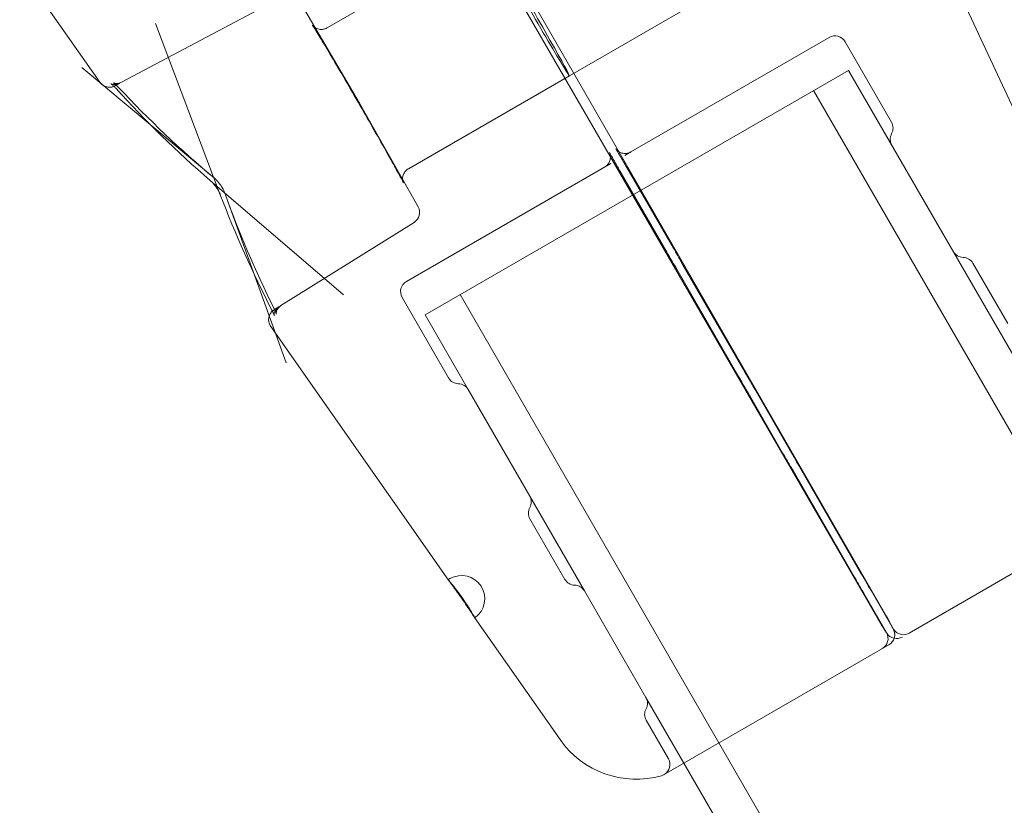
# Model space of a CAD drawing. Extents: x -201 to 1225, y -317 to 351.
# Drawn here: x 419 to 421, y 91 to 94 of the extents above; entities that cross this region are included whole.
import ezdxf

# ---------------------------------------------------------------- set-up
doc = ezdxf.new("R2010")
doc.units = 0
doc.header["$MEASUREMENT"] = 0
doc.header["$PDMODE"] = 64
doc.header["$PDSIZE"] = 0.5
doc.styles.get("Standard").update_dxf_attribs({"font": 'Helvetica LT 57 Condensed_0.ttf'})
doc.dimstyles.new('FEET-METERS', dxfattribs={"dimtxt": 12, "dimasz": 7, "dimexe": 3, "dimexo": 3, "dimgap": 3, "dimtad": 0, "dimdec": 1, "dimzin": 3, "dimdsep": 46, "dimlunit": 4, "dimtxsty": 'Standard', "dimcen": 0.09, "dimadec": 0, "dimazin": 0, "dimtfac": 2, "dimtdec": 1, "dimtofl": 0, "dimtmove": 0, "dimatfit": 3, "dimfxl": 1, "dimfrac": 2, "dimtolj": 1, "dimtzin": 3, "dimarcsym": 0})

# ---------------------------------------------------------------- blocks, each defined once
blk = doc.blocks.new('*D88')
at = {"color": 0, "lineweight": -2, "transparency": 16777216}
for p, q in [((155.8913, 183.9235), (155.8913, 336.5953)), ((677.8913, 87.9235), (677.8913, 336.5953)), ((162.8913, 333.5953), (293.6037, 333.5953)), ((670.8913, 333.5953), (395.7717, 333.5953))]:
    blk.add_line(p, q, dxfattribs=at)
at = {"color": 0, "lineweight": 0, "transparency": 16777216}
for points in [[(162.8913, 334.7619), (162.8913, 332.4286), (155.8913, 333.5953)], [(670.8913, 334.7619), (670.8913, 332.4286), (677.8913, 333.5953)]]:
    blk.add_solid(points, dxfattribs=at)
at = {"layer": 'DEFPOINTS', "color": 0, "lineweight": 0, "transparency": 16777216}
for p in [(155.8913, 333.5953), (155.8913, 180.9235), (677.8913, 84.9235)]:
    blk.add_point(p, dxfattribs=at)
at = {"color": 0, "lineweight": 0, "transparency": 16777216, "insert": (344.6877, 333.5953), "char_height": 12, "attachment_point": 5}
blk.add_mtext('\\A1;43\'-6" [13.3M]', dxfattribs=at)
blk = doc.blocks.new('b505254')
at = {"color": 0, "linetype": 'Continuous', "lineweight": 0}
for p, q in [((419.9811, 93.9342), (421.0983, 91.9934)), ((419.9559, 93.9197), (421.0781, 91.9817)), ((419.5984, 93.5681), (420.0313, 93.8181)), ((421.587, 93.043), (421.2349, 93.7981)), ((420.6831, 93.6892), (420.2501, 93.4392)), ((418.9875, 93.4218), (418.8371, 93.6366)), ((419.4814, 93.6534), (419.0461, 93.422)), ((419.523, 93.6416), (419.6852, 93.366)), ((419.3114, 93.1196), (419.1369, 93.5798)), ((420.4153, 93.2346), (420.9483, 93.5424)), ((420.991, 93.5309), (421.116, 93.3144)), ((419.2953, 93.1642), (418.9394, 93.4616)), ((421.0008, 93.4539), (419.862, 92.7964)), ((421.0008, 93.4539), (421.6966, 92.2489)), ((419.8171, 93.1893), (420.2501, 93.4392)), ((420.9064, 93.3994), (423.7844, 88.4146)), ((419.6855, 93.3655), (419.843, 93.0872)), ((421.2821, 92.9668), (421.1167, 93.2532)), ((420.4153, 93.2346), (420.3988, 93.2251)), ((419.8117, 92.8861), (420.3612, 93.2033)), ((420.4046, 93.1924), (420.5296, 92.9758)), ((420.3866, 93.182), (420.5116, 92.9654)), ((419.2839, 93.1581), (419.6422, 92.8502)), ((419.3223, 93.1264), (419.488, 92.6675)), ((419.8324, 93.0453), (419.4743, 92.8216)), ((420.7213, 92.643), (420.556, 92.9294)), ((421.3348, 92.9355), (421.4285, 92.7731)), ((420.704, 92.633), (420.5387, 92.9194)), ((419.8117, 92.8861), (419.8117, 92.8861)), ((419.8002, 92.8434), (419.9252, 92.6269)), ((419.9564, 92.8509), (422.8344, 87.8661)), ((419.862, 92.7964), (419.9779, 92.5957)), ((419.9247, 92.0833), (419.4469, 92.7657)), ((420.1433, 92.3093), (419.9779, 92.5957)), ((420.7304, 92.5866), (420.8241, 92.4242)), ((420.7484, 92.597), (420.8421, 92.4346)), ((421.0165, 92.0918), (420.8512, 92.3782)), ((421.0338, 92.1017), (420.8685, 92.3881)), ((420.1433, 92.3093), (420.2904, 92.0544)), ((421.1632, 91.9409), (421.7496, 92.2795)), ((420.144, 92.248), (420.2377, 92.0856)), ((420.4558, 91.768), (420.2904, 92.0544)), ((421.0609, 92.0557), (421.1205, 91.9524)), ((421.0429, 92.0453), (421.1025, 91.942)), ((420.2247, 91.6549), (419.9947, 91.9834)), ((420.5047, 91.5607), (421.1091, 91.9097)), ((420.4558, 91.768), (420.5577, 91.5914)), ((420.4565, 91.7068), (420.5161, 91.6034)), ((420.5577, 91.5914), (422.74, 87.8116))]:
    blk.add_line(p, q, dxfattribs=at)
for centre, radius, start, end in [((420.964, 93.5153), 0.0313, 30, 120), ((421.089, 93.2988), 0.0312, 331.3323, 30), ((421.1438, 93.2688), 0.0312, 151.3323, 210), ((419.8159, 93.0718), 0.0313, 302.0008, 29.521), ((421.3091, 92.9824), 0.0313, 210, 268.6677), ((421.3077, 92.9199), 0.0312, 30, 88.6677), ((419.8273, 92.859), 0.0312, 120, 210), ((419.9523, 92.6425), 0.0312, 210, 268.6677), ((419.9509, 92.58), 0.0312, 30, 88.6677), ((420.1162, 92.2937), 0.0312, 331.3323, 30), ((420.171, 92.2637), 0.0312, 151.3323, 210), ((419.9598, 92.0334), 0.0625, 120, 125.0005), ((419.9598, 92.0334), 0.0625, 305.0005, 120), ((420.2648, 92.1012), 0.0312, 210, 268.6677), ((420.2634, 92.0388), 0.0312, 30, 88.6677), ((421.0935, 91.9367), 0.0312, 300, 26.7209), ((421.1476, 91.968), 0.0312, 211.4638, 300), ((421.0755, 91.9263), 0.0312, 300, 30), ((421.1296, 91.9576), 0.0312, 213.2791, 300), ((420.4287, 91.7524), 0.0312, 331.3323, 30), ((420.4835, 91.7224), 0.0312, 151.3323, 210), ((420.4295, 91.7983), 0.25, 215, 285.8029), ((420.4891, 91.5878), 0.0312, 300, 30), ((420.4891, 91.5878), 0.0313, 285.8029, 300)]:
    blk.add_arc(centre, radius, start, end, dxfattribs=at)
at = {"color": 0, "linetype": 'Continuous', "lineweight": 0, "extrusion": (0, 0, -1)}
for centre, major_axis, ratio, end_param in [((420.1407, 93.6287), (0.1094, -0.1894), 0.014481, 3.141593), ((420.1407, 93.6287), (-0.1094, 0.1894), 0.014481, 3.141593), ((419.6583, 93.3501), (0.0269, 0.0159), 0.00418, 0.016721), ((420.583, 92.945), (-0.0271, -0.0156), 0.005952, 0.023806), ((420.5116, 92.9038), (0.0267, 0.0163), 0.005952, 0.023806), ((420.677, 92.6174), (0.0271, 0.0156), 0.005952, 0.023806), ((420.7484, 92.6586), (-0.0267, -0.0163), 0.005952, 0.023806), ((420.8241, 92.3625), (0.0267, 0.0163), 0.005952, 0.023806), ((420.8955, 92.4037), (-0.0271, -0.0156), 0.005952, 0.023806), ((421.0609, 92.1174), (-0.0267, -0.0163), 0.005952, 0.023806), ((420.9895, 92.0762), (0.0271, 0.0156), 0.005952, 0.023806), ((421.1051, 91.9974), (-0.0268, -0.0161), 0.003865, 0.015461), ((421.0712, 91.9779), (0.0271, 0.0156), 0.003865, 0.015461), ((421.1476, 91.968), (-0.0267, -0.0163), 0.006387, 0.025548)]:
    blk.add_ellipse(centre, major_axis=major_axis, ratio=ratio, start_param=0, end_param=end_param, dxfattribs=at)
at = {"color": 0, "linetype": 'Continuous', "lineweight": 0}
for points, knots in [([(419.8171, 93.1893), (419.8142, 93.1876), (419.8115, 93.1853), (419.8071, 93.1803), (419.8053, 93.1774), (419.8027, 93.1714), (419.8019, 93.1681), (419.8015, 93.1636), (419.8015, 93.1622), (419.8016, 93.1599), (419.8017, 93.159), (419.802, 93.1568), (419.8023, 93.1556), (419.8027, 93.154), (419.8028, 93.1535), (419.8032, 93.1525), (419.8033, 93.1522), (419.8035, 93.1518), (419.8035, 93.1517), (419.8035, 93.1517), (419.8035, 93.1517), (419.8033, 93.1521), (419.8028, 93.1532), (419.8006, 93.1575), (419.7982, 93.1621), (419.7905, 93.1765), (419.7842, 93.188), (419.7684, 93.2165), (419.7584, 93.2342), (419.7364, 93.2733), (419.7239, 93.295), (419.6984, 93.3397), (419.6848, 93.3631), (419.6585, 93.4087), (419.6453, 93.4314), (419.6208, 93.4731), (419.6093, 93.4927), (419.5893, 93.5262), (419.5806, 93.5407), (419.5672, 93.5625), (419.5622, 93.5705), (419.5594, 93.5746), (419.559, 93.5751), (419.559, 93.5751), (419.559, 93.5751), (419.5591, 93.575), (419.5593, 93.5747), (419.5602, 93.5737), (419.5608, 93.573), (419.5622, 93.5718), (419.5627, 93.5713), (419.5641, 93.5701), (419.5652, 93.5694), (419.5676, 93.5679), (419.5691, 93.5671), (419.5727, 93.5656), (419.5749, 93.5649), (419.5802, 93.5639), (419.5832, 93.5638), (419.5895, 93.5645), (419.5928, 93.5654), (419.5966, 93.5672), (419.5975, 93.5677), (419.5984, 93.5681)], [0, 0, 0, 0, 0.010255, 0.010255, 0.0203089, 0.0203089, 0.0302939, 0.0302939, 0.0347358, 0.0347358, 0.038159, 0.038159, 0.0434517, 0.0434517, 0.0480915, 0.0480915, 0.0544204, 0.0544204, 0.0611843, 0.0611843, 0.0656185, 0.0656185, 0.0891414, 0.0891414, 0.1378315, 0.1378315, 0.2091266, 0.2091266, 0.2869851, 0.2869851, 0.3660077, 0.3660077, 0.4453065, 0.4453065, 0.5246748, 0.5246748, 0.6040129, 0.6040129, 0.6831756, 0.6831756, 0.7616516, 0.7616516, 0.7806993, 0.7806993, 0.7840673, 0.7840673, 0.7930954, 0.7930954, 0.7998912, 0.7998912, 0.8029164, 0.8029164, 0.8075512, 0.8075512, 0.8126889, 0.8126889, 0.8198404, 0.8198404, 0.8289952, 0.8289952, 0.8389388, 0.8389388, 0.84191, 0.84191, 0.84191, 0.84191]), ([(419.0317, 93.4141), (419.0314, 93.4139), (419.0311, 93.4138), (419.0297, 93.4131), (419.0289, 93.4126), (419.0279, 93.4121), (419.0277, 93.412), (419.0271, 93.4117), (419.0269, 93.4116), (419.0261, 93.4112), (419.0259, 93.4111), (419.0253, 93.4109), (419.025, 93.4108), (419.0243, 93.4105), (419.0238, 93.4103), (419.0226, 93.4099), (419.022, 93.4097), (419.02, 93.4092), (419.0186, 93.4089), (419.0143, 93.4083), (419.0114, 93.4083), (419.0057, 93.4092), (419.0029, 93.41), (418.9978, 93.4123), (418.9955, 93.4137), (418.9912, 93.4173), (418.9892, 93.4194), (418.9875, 93.4218)], [0.0820097, 0.0820097, 0.0820097, 0.0820097, 0.0923685, 0.0923685, 0.13754, 0.13754, 0.15962, 0.15962, 0.17082, 0.17082, 0.1737096, 0.1737096, 0.1758674, 0.1758674, 0.1780452, 0.1780452, 0.1802085, 0.1802085, 0.1845324, 0.1845324, 0.1931969, 0.1931969, 0.2018489, 0.2018489, 0.2098797, 0.2098797, 0.2185124, 0.2185124, 0.2185124, 0.2185124]), ([(419.0253, 93.4109), (419.0244, 93.4118), (419.0236, 93.4126), (419.0216, 93.4144), (419.0205, 93.4154), (419.0189, 93.4167), (419.0182, 93.4173), (419.0174, 93.4179), (419.0171, 93.418), (419.017, 93.4181), (419.017, 93.4181), (419.017, 93.4181), (419.017, 93.4181), (419.0172, 93.418), (419.0175, 93.4179), (419.0184, 93.4174), (419.0193, 93.4171), (419.0216, 93.4164), (419.023, 93.4161), (419.0261, 93.4157), (419.028, 93.4157), (419.0324, 93.416), (419.035, 93.4166), (419.0387, 93.4179), (419.04, 93.4185), (419.0412, 93.4191)], [0.01060342, 0.01060342, 0.01060342, 0.01060342, 0.01594295, 0.01594295, 0.02370008, 0.02370008, 0.03028968, 0.03028968, 0.03546239, 0.03546239, 0.03717537, 0.03717537, 0.03986153, 0.03986153, 0.04341783, 0.04341783, 0.0495131, 0.0495131, 0.05505898, 0.05505898, 0.06156852, 0.06156852, 0.07000597, 0.07000597, 0.07432751, 0.07432751, 0.07432751, 0.07432751]), ([(419.0238, 93.4205), (419.0238, 93.4205), (419.0239, 93.4205), (419.0242, 93.4203), (419.0249, 93.42), (419.027, 93.4193), (419.0282, 93.419), (419.0311, 93.4187), (419.0329, 93.4186), (419.0369, 93.4188), (419.0393, 93.4193), (419.0431, 93.4205), (419.0447, 93.4212), (419.0461, 93.422)], [0.03586201, 0.03586201, 0.03586201, 0.03586201, 0.03844564, 0.03844564, 0.04579175, 0.04579175, 0.05179797, 0.05179797, 0.0581397, 0.0581397, 0.06619881, 0.06619881, 0.07162563, 0.07162563, 0.07162563, 0.07162563]), ([(419.0375, 93.4082), (419.0346, 93.4113), (419.0318, 93.414), (419.0283, 93.4171), (419.0273, 93.418), (419.0256, 93.4193), (419.025, 93.4197), (419.0242, 93.4203), (419.024, 93.4204), (419.0238, 93.4205), (419.0238, 93.4205), (419.0238, 93.4205)], [0, 0, 0, 0, 0.01542303, 0.01542303, 0.02287144, 0.02287144, 0.0291677, 0.0291677, 0.03410373, 0.03410373, 0.03586201, 0.03586201, 0.03586201, 0.03586201]), ([(420.4046, 93.1924), (420.4013, 93.1981), (420.398, 93.2038), (420.3917, 93.2147), (420.3886, 93.2199), (420.3832, 93.229), (420.3808, 93.233), (420.3771, 93.2392), (420.3756, 93.2416), (420.3747, 93.2429), (420.3746, 93.2432), (420.3746, 93.2432), (420.3746, 93.2431), (420.3747, 93.243), (420.3748, 93.2428), (420.375, 93.2425), (420.3751, 93.2423), (420.3756, 93.2418), (420.376, 93.2413), (420.3768, 93.2404), (420.3772, 93.2399), (420.3783, 93.2388), (420.379, 93.2382), (420.3809, 93.2366), (420.3823, 93.2357), (420.3859, 93.2335), (420.3884, 93.2324), (420.3942, 93.2307), (420.3975, 93.2303), (420.4042, 93.2306), (420.4076, 93.2312), (420.4123, 93.233), (420.4138, 93.2338), (420.4153, 93.2346)], [0, 0, 0, 0, 0.0197193, 0.0197193, 0.0397564, 0.0397564, 0.0595818, 0.0595818, 0.0790536, 0.0790536, 0.0847157, 0.0847157, 0.087027, 0.087027, 0.0889673, 0.0889673, 0.0907627, 0.0907627, 0.0932725, 0.0932725, 0.095381, 0.095381, 0.0982589, 0.0982589, 0.1031399, 0.1031399, 0.1111958, 0.1111958, 0.1210885, 0.1210885, 0.1312325, 0.1312325, 0.1362475, 0.1362475, 0.1362475, 0.1362475]), ([(420.4046, 93.1924), (420.4013, 93.1981), (420.398, 93.2038), (420.3917, 93.2147), (420.3886, 93.2199), (420.3832, 93.229), (420.3808, 93.233), (420.3771, 93.2392), (420.3756, 93.2416), (420.3747, 93.2429), (420.3746, 93.2432), (420.3746, 93.2432), (420.3746, 93.2431), (420.3747, 93.243), (420.3748, 93.2428), (420.375, 93.2425), (420.3751, 93.2423), (420.3756, 93.2418), (420.376, 93.2413), (420.3768, 93.2404), (420.3772, 93.2399), (420.3783, 93.2388), (420.379, 93.2382), (420.3809, 93.2366), (420.3823, 93.2357), (420.3859, 93.2335), (420.3884, 93.2324), (420.3942, 93.2307), (420.3975, 93.2303), (420.4042, 93.2306), (420.4076, 93.2312), (420.4123, 93.233), (420.4138, 93.2338), (420.4153, 93.2346)], [0, 0, 0, 0, 0.0197193, 0.0197193, 0.0397564, 0.0397564, 0.0595818, 0.0595818, 0.0790536, 0.0790536, 0.0847157, 0.0847157, 0.087027, 0.087027, 0.0889673, 0.0889673, 0.0907627, 0.0907627, 0.0932725, 0.0932725, 0.095381, 0.095381, 0.0982589, 0.0982589, 0.1031399, 0.1031399, 0.1111958, 0.1111958, 0.1210885, 0.1210885, 0.1312325, 0.1312325, 0.1362475, 0.1362475, 0.1362475, 0.1362475]), ([(420.3447, 93.1939), (420.3476, 93.1955), (420.3503, 93.1977), (420.3547, 93.2028), (420.3566, 93.2057), (420.3592, 93.2119), (420.36, 93.2153), (420.3604, 93.2203), (420.3604, 93.222), (420.3601, 93.2252), (420.3598, 93.2267), (420.3593, 93.2291), (420.359, 93.23), (420.3586, 93.2311), (420.3585, 93.2315), (420.3582, 93.2322), (420.3581, 93.2325), (420.3579, 93.233), (420.3578, 93.2332), (420.3577, 93.2334), (420.3577, 93.2334), (420.3577, 93.2334), (420.3577, 93.2334), (420.3577, 93.2333), (420.3579, 93.233), (420.3584, 93.232), (420.359, 93.2309), (420.3608, 93.2276), (420.3622, 93.225), (420.3658, 93.2184), (420.3683, 93.2141), (420.3737, 93.2045), (420.3768, 93.1991), (420.3821, 93.1897), (420.3844, 93.1858), (420.3866, 93.182)], [0, 0, 0, 0, 0.0100668, 0.0100668, 0.0202314, 0.0202314, 0.0303864, 0.0303864, 0.0353598, 0.0353598, 0.0400228, 0.0400228, 0.0431652, 0.0431652, 0.0446777, 0.0446777, 0.0468234, 0.0468234, 0.0490882, 0.0490882, 0.0515022, 0.0515022, 0.0524568, 0.0524568, 0.0583023, 0.0583023, 0.068797, 0.068797, 0.0843889, 0.0843889, 0.1033165, 0.1033165, 0.1229429, 0.1229429, 0.1363729, 0.1363729, 0.1363729, 0.1363729]), ([(419.3223, 93.1264), (419.3213, 93.129), (419.3201, 93.1319), (419.3171, 93.1378), (419.3152, 93.1409), (419.313, 93.1443), (419.3128, 93.1447), (419.3123, 93.1453), (419.3121, 93.1456), (419.3113, 93.1467), (419.3107, 93.1475), (419.3083, 93.1508), (419.3063, 93.1532), (419.3018, 93.1583), (419.2991, 93.1608), (419.2962, 93.1634), (419.2957, 93.1638), (419.2953, 93.1642)], [0, 0, 0, 0, 0.01079307, 0.01079307, 0.02156341, 0.02156341, 0.02292558, 0.02292558, 0.02394712, 0.02394712, 0.02701432, 0.02701432, 0.03628032, 0.03628032, 0.04825743, 0.04825743, 0.05042221, 0.05042221, 0.05042221, 0.05042221]), ([(419.3114, 93.1196), (419.3103, 93.1225), (419.3089, 93.1258), (419.3054, 93.1322), (419.3035, 93.1353), (419.3013, 93.1386), (419.3011, 93.1388), (419.3006, 93.1396), (419.3002, 93.1401), (419.2985, 93.1424), (419.2972, 93.1441), (419.2934, 93.1489), (419.2907, 93.1518), (419.2867, 93.1557), (419.2853, 93.157), (419.2839, 93.1581)], [0, 0, 0, 0, 0.01202833, 0.01202833, 0.02317811, 0.02317811, 0.02388561, 0.02388561, 0.02600888, 0.02600888, 0.03239925, 0.03239925, 0.04459738, 0.04459738, 0.05132271, 0.05132271, 0.05132271, 0.05132271]), ([(420.5556, 92.93), (420.5542, 92.9326), (420.5523, 92.9359), (420.548, 92.9438), (420.5453, 92.9485), (420.5395, 92.9587), (420.5362, 92.9644), (420.5319, 92.9719), (420.5308, 92.9739), (420.5296, 92.9758)], [0, 0, 0, 0, 0.01763091, 0.01763091, 0.03678611, 0.03678611, 0.05645766, 0.05645766, 0.06319825, 0.06319825, 0.06319825, 0.06319825]), ([(420.5116, 92.9654), (420.5149, 92.9599), (420.5181, 92.9542), (420.5244, 92.9434), (420.5275, 92.9382), (420.5329, 92.9291), (420.5353, 92.9251), (420.5376, 92.9213), (420.538, 92.9206), (420.5383, 92.9201)], [0, 0, 0, 0, 0.01931594, 0.01931594, 0.03940077, 0.03940077, 0.05909946, 0.05909946, 0.06316982, 0.06316982, 0.06316982, 0.06316982]), ([(419.4694, 92.8187), (419.4666, 92.8169), (419.464, 92.8146), (419.46, 92.8095), (419.4585, 92.8066), (419.4571, 92.8026), (419.4568, 92.8014), (419.4564, 92.7993), (419.4563, 92.7985), (419.4561, 92.7964), (419.4562, 92.7954), (419.4563, 92.7943), (419.4563, 92.7941), (419.4563, 92.7941), (419.4563, 92.7941), (419.4563, 92.7941), (419.4562, 92.7945), (419.4559, 92.7958), (419.4555, 92.7969), (419.4544, 92.7999), (419.4536, 92.8019), (419.4522, 92.8049), (419.4517, 92.8058), (419.4513, 92.8067)], [0, 0, 0, 0, 0.01075066, 0.01075066, 0.02142697, 0.02142697, 0.02614241, 0.02614241, 0.03004796, 0.03004796, 0.03669625, 0.03669625, 0.04216052, 0.04216052, 0.04255409, 0.04255409, 0.04917925, 0.04917925, 0.05736966, 0.05736966, 0.06775664, 0.06775664, 0.07157265, 0.07157265, 0.07157265, 0.07157265]), ([(419.4694, 92.8187), (419.4666, 92.8169), (419.464, 92.8146), (419.46, 92.8095), (419.4585, 92.8066), (419.4571, 92.8026), (419.4568, 92.8014), (419.4564, 92.7993), (419.4563, 92.7985), (419.4561, 92.7964), (419.4562, 92.7954), (419.4563, 92.7943), (419.4563, 92.7941), (419.4563, 92.7941), (419.4563, 92.7941), (419.4563, 92.7941), (419.4562, 92.7945), (419.4559, 92.7958), (419.4555, 92.7969), (419.4544, 92.7999), (419.4536, 92.8019), (419.4522, 92.8049), (419.4517, 92.8058), (419.4513, 92.8067)], [0, 0, 0, 0, 0.01075066, 0.01075066, 0.02142697, 0.02142697, 0.02614241, 0.02614241, 0.03004796, 0.03004796, 0.03669625, 0.03669625, 0.04216052, 0.04216052, 0.04255409, 0.04255409, 0.04917925, 0.04917925, 0.05736966, 0.05736966, 0.06775664, 0.06775664, 0.07157265, 0.07157265, 0.07157265, 0.07157265]), ([(419.4571, 92.811), (419.4583, 92.8117), (419.4602, 92.8129), (419.4646, 92.8157), (419.4668, 92.8171), (419.4694, 92.8187)], [0.1021197, 0.1021197, 0.1021197, 0.1021197, 0.1720985, 0.1720985, 0.2237161, 0.2237161, 0.2237161, 0.2237161]), ([(419.4743, 92.8216), (419.4715, 92.8198), (419.4689, 92.8175), (419.465, 92.8123), (419.4635, 92.8094), (419.4623, 92.8057), (419.462, 92.8046), (419.4615, 92.802), (419.4615, 92.8006), (419.4615, 92.7992), (419.4616, 92.7989), (419.4616, 92.7989), (419.4616, 92.7989), (419.4616, 92.7989)], [0, 0, 0, 0, 0.01109062, 0.01109062, 0.02200947, 0.02200947, 0.02669237, 0.02669237, 0.03438038, 0.03438038, 0.0405743, 0.0405743, 0.04068108, 0.04068108, 0.04068108, 0.04068108]), ([(419.4469, 92.7657), (419.445, 92.7685), (419.4435, 92.7716), (419.4416, 92.7781), (419.4411, 92.7815), (419.4414, 92.7883), (419.4421, 92.7917), (419.4445, 92.798), (419.4463, 92.801), (419.4493, 92.8047), (419.4504, 92.8058), (419.4519, 92.8072), (419.4524, 92.8076), (419.4531, 92.8082), (419.4534, 92.8084), (419.4539, 92.8088), (419.4541, 92.8089), (419.4545, 92.8092), (419.4547, 92.8094), (419.4551, 92.8097), (419.4553, 92.8098), (419.4559, 92.8102), (419.4562, 92.8103), (419.4567, 92.8107), (419.4569, 92.8108), (419.4571, 92.811)], [0, 0, 0, 0, 0.0100626, 0.0100626, 0.0202266, 0.0202266, 0.0303861, 0.0303861, 0.0405312, 0.0405312, 0.0451204, 0.0451204, 0.0472636, 0.0472636, 0.0493094, 0.0493094, 0.0514073, 0.0514073, 0.0551022, 0.0551022, 0.0641074, 0.0641074, 0.0910932, 0.0910932, 0.1021197, 0.1021197, 0.1021197, 0.1021197]), ([(419.4616, 92.7989), (419.4616, 92.7989), (419.4615, 92.7992), (419.4612, 92.8004), (419.4609, 92.8014), (419.46, 92.8043), (419.4592, 92.8062), (419.4576, 92.8099), (419.4568, 92.8117), (419.4559, 92.8136)], [0.04068108, 0.04068108, 0.04068108, 0.04068108, 0.04708254, 0.04708254, 0.05521834, 0.05521834, 0.06508097, 0.06508097, 0.0727716, 0.0727716, 0.0727716, 0.0727716]), ([(420.7044, 92.6324), (420.7058, 92.6298), (420.7076, 92.6265), (420.712, 92.6187), (420.7147, 92.6139), (420.7205, 92.6037), (420.7237, 92.5981), (420.7281, 92.5905), (420.7292, 92.5885), (420.7304, 92.5866)], [0, 0, 0, 0, 0.01763091, 0.01763091, 0.03678611, 0.03678611, 0.05645766, 0.05645766, 0.06319825, 0.06319825, 0.06319825, 0.06319825]), ([(420.7484, 92.597), (420.7451, 92.6026), (420.7419, 92.6082), (420.7356, 92.619), (420.7325, 92.6243), (420.7271, 92.6334), (420.7247, 92.6374), (420.7224, 92.6412), (420.722, 92.6418), (420.7217, 92.6424)], [0, 0, 0, 0, 0.01931594, 0.01931594, 0.03940077, 0.03940077, 0.05909946, 0.05909946, 0.06316982, 0.06316982, 0.06316982, 0.06316982]), ([(420.8241, 92.4242), (420.8274, 92.4186), (420.8306, 92.413), (420.8369, 92.4022), (420.84, 92.3969), (420.8454, 92.3878), (420.8478, 92.3838), (420.8501, 92.38), (420.8505, 92.3794), (420.8508, 92.3788)], [0, 0, 0, 0, 0.01931594, 0.01931594, 0.03940077, 0.03940077, 0.05909946, 0.05909946, 0.06316982, 0.06316982, 0.06316982, 0.06316982]), ([(420.8681, 92.3888), (420.8667, 92.3913), (420.8648, 92.3947), (420.8605, 92.4025), (420.8578, 92.4072), (420.852, 92.4175), (420.8487, 92.4231), (420.8444, 92.4307), (420.8433, 92.4326), (420.8421, 92.4346)], [0, 0, 0, 0, 0.01763091, 0.01763091, 0.03678611, 0.03678611, 0.05645766, 0.05645766, 0.06319825, 0.06319825, 0.06319825, 0.06319825]), ([(421.0609, 92.0557), (421.0576, 92.0613), (421.0544, 92.0669), (421.0481, 92.0777), (421.045, 92.083), (421.0396, 92.0921), (421.0372, 92.0961), (421.0349, 92.0999), (421.0345, 92.1005), (421.0342, 92.1011)], [0, 0, 0, 0, 0.01931594, 0.01931594, 0.03940077, 0.03940077, 0.05909946, 0.05909946, 0.06316982, 0.06316982, 0.06316982, 0.06316982]), ([(419.9956, 91.9822), (419.9957, 91.9823), (419.995, 91.9837), (419.9927, 91.9878), (419.9917, 91.9895), (419.9894, 91.9934), (419.988, 91.9957), (419.9835, 92.003), (419.9798, 92.0089), (419.9715, 92.0215), (419.9669, 92.0283), (419.9598, 92.0385), (419.9575, 92.0418), (419.9528, 92.0482), (419.9504, 92.0514), (419.9459, 92.0575), (419.9437, 92.0604), (419.9396, 92.0658), (419.9376, 92.0683), (419.9322, 92.0751), (419.9292, 92.0787), (419.9252, 92.0835), (419.924, 92.0847), (419.9239, 92.0846)], [0.007446058, 0.007446058, 0.007446058, 0.007446058, 0.008066344, 0.008066344, 0.008376487, 0.008376487, 0.00868663, 0.00868663, 0.009306915, 0.009306915, 0.009927201, 0.009927201, 0.010237343, 0.010237343, 0.010547486, 0.010547486, 0.010857629, 0.010857629, 0.011167772, 0.011167772, 0.011788057, 0.011788057, 0.012408343, 0.012408343, 0.012408343, 0.012408343]), ([(419.9239, 92.0846), (419.9239, 92.0846), (419.9241, 92.0842), (419.925, 92.0829), (419.9257, 92.082), (419.9275, 92.0795), (419.9287, 92.0779), (419.9314, 92.0743), (419.933, 92.0722), (419.9365, 92.0675), (419.9384, 92.065), (419.9424, 92.0596), (419.9445, 92.0566), (419.949, 92.0505), (419.9513, 92.0474), (419.9559, 92.0408), (419.9583, 92.0375), (419.9654, 92.0274), (419.97, 92.0206), (419.9784, 92.0082), (419.9823, 92.0023), (419.987, 91.9951), (419.9884, 91.9929), (419.9909, 91.989), (419.992, 91.9874), (419.9937, 91.9848), (419.9944, 91.9838), (419.9953, 91.9825), (419.9956, 91.9822), (419.9956, 91.9822)], [0.002482353, 0.002482353, 0.002482353, 0.002482353, 0.002792585, 0.002792585, 0.003102816, 0.003102816, 0.003413048, 0.003413048, 0.003723279, 0.003723279, 0.004033511, 0.004033511, 0.004343743, 0.004343743, 0.004653974, 0.004653974, 0.004964206, 0.004964206, 0.005584669, 0.005584669, 0.006205132, 0.006205132, 0.006515364, 0.006515364, 0.006825595, 0.006825595, 0.007135827, 0.007135827, 0.007446058, 0.007446058, 0.007446058, 0.007446058]), ([(421.0169, 92.0911), (421.0183, 92.0886), (421.0201, 92.0852), (421.0245, 92.0774), (421.0272, 92.0727), (421.033, 92.0624), (421.0362, 92.0568), (421.0406, 92.0492), (421.0417, 92.0473), (421.0429, 92.0453)], [0, 0, 0, 0, 0.01763091, 0.01763091, 0.03678611, 0.03678611, 0.05645766, 0.05645766, 0.06319825, 0.06319825, 0.06319825, 0.06319825]), ([(421.1035, 91.9404), (421.1009, 91.9443), (421.0977, 91.9495), (421.0894, 91.963), (421.0842, 91.9715), (421.0783, 91.9813)], [0, 0, 0, 0, 0.0499511, 0.0499511, 0.1023141, 0.1023141, 0.1023141, 0.1023141]), ([(421.0986, 91.993), (421.1063, 91.979), (421.1126, 91.9676), (421.1187, 91.956), (421.1202, 91.9532), (421.1214, 91.9508)], [0, 0, 0, 0, 0.0730332, 0.0730332, 0.1021821, 0.1021821, 0.1021821, 0.1021821])]:
    blk.add_open_spline(points, degree=3, knots=knots, dxfattribs=at)
for points in [[(419.031, 93.405), (419.029, 93.4071), (419.0271, 93.4091), (419.0253, 93.4109)], [(419.2839, 93.1581), (419.1941, 93.2353), (419.1099, 93.3182), (419.031, 93.405)], [(419.033, 93.4148), (419.0325, 93.4145), (419.0321, 93.4143), (419.0317, 93.4141)], [(419.0412, 93.4191), (419.0378, 93.4173), (419.0351, 93.4159), (419.033, 93.4148)], [(419.033, 93.4148), (419.033, 93.4148), (419.033, 93.4148), (419.033, 93.4148)], [(419.2953, 93.1642), (419.2039, 93.2405), (419.1181, 93.3224), (419.0375, 93.4082)], [(419.4499, 92.8095), (419.3981, 92.91), (419.3517, 93.0135), (419.3114, 93.1196)], [(419.4559, 92.8136), (419.4057, 92.9149), (419.3609, 93.0194), (419.3223, 93.1264)], [(419.4513, 92.8067), (419.4509, 92.8076), (419.4504, 92.8086), (419.4499, 92.8095)], [(419.4513, 92.8067), (419.4509, 92.8076), (419.4504, 92.8086), (419.4499, 92.8095)]]:
    blk.add_open_spline(points, degree=3, dxfattribs=at)

msp = doc.modelspace()

# ---------------------------------------------------------------- block references
msp.add_blockref('b505254', (0, 0))

# ---------------------------------------------------------------- dimensions: what is measured, and where the dimension line sits
at = {"lineweight": 0}
dim = msp.add_linear_dim(base=(155.8913, 333.5953), p1=(677.8913, 84.9235), p2=(155.8913, 180.9235), dimstyle='FEET-METERS', dxfattribs=at)
dim.commit()
dim.dimension.update_dxf_attribs({"geometry": '*D88', "text_midpoint": (344.6877, 333.5953), "dimtype": 160})

doc.saveas('drawing.dxf')
